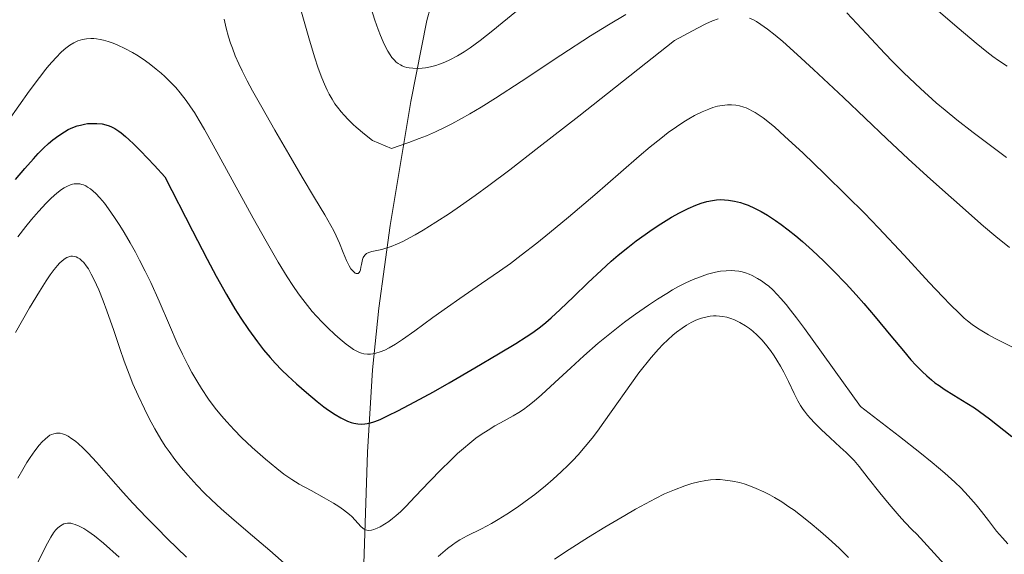
# Model space of a CAD drawing. Units: metres. Extents: x 635233 to 638703, y 4704299 to 4706680.
# Drawn here: x 637976 to 638207, y 4706319 to 4706445 of the extents above; entities that cross this region are included whole.
import ezdxf

# ---------------------------------------------------------------- set-up
doc = ezdxf.new("R2010")
doc.units = ezdxf.units.M
doc.header["$MEASUREMENT"] = 0
for name, color, linetype, lineweight in [('Corriente natural lineal', 142, 'Continuous', 13), ('Curva de nivel maestra', 36, 'Continuous', 30), ('Curva de nivel normal', 36, 'Continuous', 0)]:
    doc.layers.add(name, color=color, linetype=linetype, lineweight=lineweight)

# ---------------------------------------------------------------- blocks, each defined once
blk = doc.blocks.new('*U170')
at = {"layer": 'Curva de nivel normal', "color": 36, "linetype": 'Continuous', "lineweight": 0}
blk.add_polyline3d([(637980.09, 4706316.57, 720), (637981.81, 4706320.09, 720), (637982.66, 4706321.76, 720), (637983.44, 4706323.16, 720), (637984.1, 4706324.21, 720), (637984.56, 4706324.81, 720), (637985.15, 4706325.41, 720), (637985.71, 4706325.86, 720), (637986.1, 4706326.1, 720), (637986.55, 4706326.3, 720), (637987.01, 4706326.42, 720), (637987.36, 4706326.47, 720), (637987.82, 4706326.48, 720), (637988.18, 4706326.44, 720), (637988.61, 4706326.35, 720), (637989.19, 4706326.18, 720), (637990.15, 4706325.77, 720), (637991.21, 4706325.22, 720), (637992.2, 4706324.6, 720), (637993.72, 4706323.5, 720), (637995.84, 4706321.76, 720), (637999.51, 4706318.51, 720)], dxfattribs=at)
blk = doc.blocks.new('*U172')
at = {"layer": 'Curva de nivel normal', "color": 36, "linetype": 'Continuous', "lineweight": 0}
for points in [[(637975.69, 4706337.03, 715), (637976.88, 4706339.09, 715), (637977.86, 4706340.72, 715), (637978.64, 4706341.92, 715), (637979.74, 4706343.48, 715), (637980.76, 4706344.8, 715), (637981.41, 4706345.56, 715), (637982.11, 4706346.25, 715), (637982.78, 4706346.8, 715), (637983.25, 4706347.12, 715), (637983.63, 4706347.31, 715), (637984.19, 4706347.5, 715), (637984.81, 4706347.62, 715), (637985.28, 4706347.64, 715), (637985.66, 4706347.59, 715), (637986.24, 4706347.45, 715), (637986.9, 4706347.2, 715), (637987.53, 4706346.88, 715), (637988.42, 4706346.32, 715), (637989.23, 4706345.72, 715), (637989.94, 4706345.13, 715), (637990.98, 4706344.18, 715), (637992.14, 4706343.02, 715), (637994.27, 4706340.7, 715), (637997.56, 4706336.99, 715), (638000.46, 4706333.71, 715), (638002.74, 4706331.21, 715), (638005.94, 4706327.81, 715), (638008.34, 4706325.34, 715), (638010.9, 4706322.8, 715), (638015.33, 4706318.52, 715)], [(638101.76, 4706318.02, 715), (638105.16, 4706320.27, 715), (638109.7, 4706323.16, 715), (638113.52, 4706325.51, 715), (638118.23, 4706328.31, 715), (638120.78, 4706329.78, 715), (638125.45, 4706332.27, 715), (638127.6, 4706333.36, 715), (638129.88, 4706334.33, 715), (638132.34, 4706335.28, 715), (638134.01, 4706335.82, 715), (638135.66, 4706336.22, 715), (638137.24, 4706336.51, 715), (638138.36, 4706336.64, 715), (638139.66, 4706336.7, 715), (638140.64, 4706336.7, 715), (638141.84, 4706336.61, 715), (638143.52, 4706336.37, 715), (638145.17, 4706336.02, 715), (638146.24, 4706335.73, 715), (638147.34, 4706335.36, 715), (638149.09, 4706334.65, 715), (638150.93, 4706333.8, 715), (638152.29, 4706333.1, 715), (638153.41, 4706332.47, 715), (638155.08, 4706331.45, 715), (638156.78, 4706330.34, 715), (638157.98, 4706329.5, 715), (638159.53, 4706328.35, 715), (638161.81, 4706326.54, 715), (638164.2, 4706324.53, 715), (638166.08, 4706322.87, 715), (638168.55, 4706320.6, 715), (638170.78, 4706318.44, 715)]]:
    blk.add_polyline3d(points, dxfattribs=at)
blk = doc.blocks.new('*U173')
at = {"layer": 'Curva de nivel normal', "color": 36, "linetype": 'Continuous', "lineweight": 0}
blk.add_polyline3d([(637973.51, 4706421.13, 695), (637978.39, 4706427.97, 695), (637980.8, 4706431.22, 695), (637982.31, 4706433.15, 695), (637983.01, 4706434, 695), (637984.62, 4706435.81, 695), (637985.96, 4706437.21, 695), (637986.98, 4706438.08, 695), (637987.92, 4706438.8, 695), (637988.89, 4706439.38, 695), (637989.78, 4706439.8, 695), (637990.35, 4706440.01, 695), (637990.93, 4706440.17, 695), (637991.87, 4706440.32, 695), (637992.86, 4706440.38, 695), (637993.6, 4706440.37, 695), (637994.22, 4706440.3, 695), (637995.08, 4706440.16, 695), (637995.84, 4706440, 695), (637996.96, 4706439.67, 695), (637998.13, 4706439.27, 695), (637999.2, 4706438.83, 695), (638000.82, 4706438.06, 695), (638002.63, 4706437.08, 695), (638003.96, 4706436.28, 695), (638004.75, 4706435.78, 695), (638005.17, 4706435.49, 695), (638006.58, 4706434.48, 695), (638008.22, 4706433.19, 695), (638009.38, 4706432.22, 695), (638010.27, 4706431.41, 695), (638011.51, 4706430.19, 695), (638012.79, 4706428.82, 695), (638013.86, 4706427.58, 695), (638015.22, 4706425.83, 695), (638016.31, 4706424.3, 695), (638017.18, 4706422.99, 695), (638018.34, 4706421.1, 695), (638019.57, 4706418.99, 695), (638021.62, 4706415.3, 695), (638027.86, 4706403.84, 695), (638030.99, 4706398.14, 695), (638034, 4706392.77, 695), (638036.84, 4706387.83, 695), (638038.95, 4706384.37, 695), (638040.31, 4706382.3, 695), (638041.66, 4706380.36, 695), (638042.64, 4706379.03, 695), (638043.76, 4706377.59, 695), (638044.87, 4706376.23, 695), (638045.85, 4706375.12, 695), (638047.18, 4706373.69, 695), (638048.49, 4706372.37, 695), (638050.17, 4706370.8, 695), (638051.4, 4706369.72, 695), (638052.86, 4706368.54, 695), (638053.93, 4706367.74, 695), (638054.58, 4706367.31, 695), (638055.31, 4706366.91, 695), (638055.96, 4706366.6, 695), (638056.41, 4706366.44, 695), (638056.99, 4706366.3, 695), (638057.8, 4706366.19, 695), (638058.57, 4706366.19, 695), (638059.11, 4706366.24, 695), (638059.82, 4706366.39, 695), (638060.83, 4706366.71, 695), (638061.91, 4706367.16, 695), (638062.92, 4706367.66, 695), (638064.4, 4706368.52, 695), (638066.05, 4706369.6, 695), (638068.96, 4706371.67, 695), (638073.18, 4706374.77, 695), (638076.65, 4706377.27, 695), (638079.54, 4706379.28, 695), (638084.63, 4706382.78, 695), (638088.86, 4706385.72, 695), (638091.37, 4706387.53, 695), (638093.92, 4706389.44, 695), (638097.6, 4706392.29, 695), (638100.56, 4706394.67, 695), (638105, 4706398.35, 695), (638111.21, 4706403.67, 695), (638117.31, 4706408.99, 695), (638121.59, 4706412.71, 695), (638124.2, 4706414.91, 695), (638126.68, 4706416.91, 695), (638128.45, 4706418.26, 695), (638130.4, 4706419.65, 695), (638132.12, 4706420.79, 695), (638133.25, 4706421.49, 695), (638134.61, 4706422.26, 695), (638136.39, 4706423.14, 695), (638137.95, 4706423.8, 695), (638138.94, 4706424.15, 695), (638140.04, 4706424.44, 695), (638141.08, 4706424.65, 695), (638141.73, 4706424.74, 695), (638142.36, 4706424.78, 695), (638143.33, 4706424.77, 695), (638144.31, 4706424.68, 695), (638145.16, 4706424.52, 695), (638146.22, 4706424.22, 695), (638146.72, 4706424.04, 695), (638148.85, 4706422.99, 695), (638150.74, 4706421.7, 695), (638152.23, 4706420.55, 695), (638153.48, 4706419.5, 695), (638155.78, 4706417.43, 695), (638160.09, 4706413.42, 695), (638165.15, 4706408.6, 695), (638170.42, 4706403.43, 695), (638174.52, 4706399.3, 695), (638177.82, 4706395.86, 695), (638183.81, 4706389.47, 695), (638189.74, 4706383.05, 695), (638192.89, 4706379.65, 695), (638194.72, 4706377.77, 695), (638196.74, 4706375.79, 695), (638197.97, 4706374.65, 695), (638198.75, 4706373.99, 695), (638199.81, 4706373.18, 695), (638201.03, 4706372.32, 695), (638202.09, 4706371.65, 695), (638203.66, 4706370.72, 695), (638205.02, 4706369.97, 695), (638206.94, 4706368.97, 695), (638209.41, 4706367.74, 695)], dxfattribs=at)
blk = doc.blocks.new('*U180')
at = {"layer": 'Curva de nivel normal', "color": 36, "linetype": 'Continuous', "lineweight": 0}
for points in [[(638058.68, 4706447.4, 680), (638059.55, 4706444.69, 680), (638060.32, 4706442.48, 680), (638060.86, 4706441.08, 680), (638061.48, 4706439.61, 680), (638062.11, 4706438.28, 680), (638062.57, 4706437.43, 680), (638063.13, 4706436.54, 680), (638063.55, 4706435.94, 680), (638064.07, 4706435.35, 680), (638064.6, 4706434.83, 680), (638065.01, 4706434.51, 680), (638065.56, 4706434.16, 680), (638065.99, 4706433.93, 680), (638066.52, 4706433.73, 680), (638067.07, 4706433.56, 680), (638067.6, 4706433.46, 680), (638068.47, 4706433.37, 680), (638069.69, 4706433.36, 680), (638070.65, 4706433.41, 680), (638071.43, 4706433.51, 680), (638072.6, 4706433.74, 680), (638073.85, 4706434.06, 680), (638074.77, 4706434.35, 680), (638075.97, 4706434.82, 680), (638077.17, 4706435.36, 680), (638078.93, 4706436.29, 680), (638080.52, 4706437.23, 680), (638081.92, 4706438.18, 680), (638084.26, 4706439.94, 680), (638087.23, 4706442.25, 680), (638089.47, 4706444.04, 680), (638106.27, 4706457.87, 680)], [(638191.94, 4706446.8, 680), (638196.79, 4706442.62, 680), (638200.71, 4706439.28, 680), (638203.23, 4706437.22, 680), (638204.64, 4706436.15, 680), (638206.03, 4706435.17, 680), (638208.01, 4706433.87, 680)]]:
    blk.add_polyline3d(points, dxfattribs=at)
blk = doc.blocks.new('*U184')
at = {"layer": 'Curva de nivel normal', "color": 36, "linetype": 'Continuous', "lineweight": 0}
for points in [[(637975.16, 4706371.28, 710), (637978.43, 4706377.05, 710), (637980.78, 4706380.93, 710), (637982.38, 4706383.45, 710), (637983.3, 4706384.8, 710), (637984.24, 4706386.07, 710), (637985.04, 4706387.04, 710), (637985.54, 4706387.59, 710), (637986.13, 4706388.13, 710), (637986.81, 4706388.65, 710), (637987.21, 4706388.89, 710), (637987.68, 4706389.08, 710), (637988.15, 4706389.2, 710), (637988.56, 4706389.22, 710), (637989.08, 4706389.15, 710), (637989.43, 4706389.06, 710), (637989.85, 4706388.85, 710), (637990.28, 4706388.57, 710), (637990.55, 4706388.36, 710), (637990.7, 4706388.22, 710), (637991.19, 4706387.7, 710), (637991.78, 4706386.97, 710), (637992.29, 4706386.21, 710), (637992.98, 4706385.02, 710), (637993.69, 4706383.62, 710), (637994.74, 4706381.3, 710), (637995.78, 4706378.76, 710), (637996.66, 4706376.36, 710), (637998.24, 4706371.76, 710), (637999.69, 4706367.49, 710), (638000.73, 4706364.52, 710), (638001.88, 4706361.48, 710), (638002.77, 4706359.24, 710), (638003.96, 4706356.5, 710), (638005.44, 4706353.31, 710), (638006.56, 4706351.07, 710), (638007.91, 4706348.61, 710), (638009.31, 4706346.24, 710), (638010.36, 4706344.58, 710), (638011.24, 4706343.3, 710), (638012.6, 4706341.43, 710), (638014.15, 4706339.44, 710), (638015.61, 4706337.72, 710), (638017.72, 4706335.42, 710), (638019.59, 4706333.5, 710), (638021.19, 4706331.96, 710), (638023.49, 4706329.86, 710), (638025.92, 4706327.72, 710), (638029.8, 4706324.38, 710), (638034.92, 4706320.01, 710), (638039.63, 4706315.92, 710)], [(638074.41, 4706318.6, 710), (638076.6, 4706320.5, 710), (638077.76, 4706321.4, 710), (638078.69, 4706322.04, 710), (638079.53, 4706322.54, 710), (638081.26, 4706323.46, 710), (638084.57, 4706325.12, 710), (638086.98, 4706326.42, 710), (638088.52, 4706327.32, 710), (638090.54, 4706328.59, 710), (638093.03, 4706330.26, 710), (638094.86, 4706331.56, 710), (638097.09, 4706333.24, 710), (638099.64, 4706335.28, 710), (638101.43, 4706336.79, 710), (638103.33, 4706338.52, 710), (638104.98, 4706340.1, 710), (638106.03, 4706341.18, 710), (638107.29, 4706342.54, 710), (638108.97, 4706344.47, 710), (638110.59, 4706346.48, 710), (638111.85, 4706348.13, 710), (638113.35, 4706350.23, 710), (638121.53, 4706361.84, 710), (638124.43, 4706365.42, 710), (638126.14, 4706367.36, 710), (638127.18, 4706368.46, 710), (638128.36, 4706369.59, 710), (638129.5, 4706370.62, 710), (638130.39, 4706371.34, 710), (638131.7, 4706372.32, 710), (638132.7, 4706372.98, 710), (638133.82, 4706373.61, 710), (638134.89, 4706374.14, 710), (638135.57, 4706374.42, 710), (638136.23, 4706374.64, 710), (638137.27, 4706374.9, 710), (638138.32, 4706375.09, 710), (638139.08, 4706375.16, 710), (638139.69, 4706375.17, 710), (638140.51, 4706375.13, 710), (638141.2, 4706375.04, 710), (638142.18, 4706374.85, 710), (638143.17, 4706374.57, 710), (638144.02, 4706374.25, 710), (638145.27, 4706373.64, 710), (638146.6, 4706372.85, 710), (638147.56, 4706372.19, 710), (638148.29, 4706371.59, 710), (638149.33, 4706370.65, 710), (638150.42, 4706369.54, 710), (638151.31, 4706368.5, 710), (638152.44, 4706367.03, 710), (638153.32, 4706365.78, 710), (638153.97, 4706364.76, 710), (638154.79, 4706363.38, 710), (638155.55, 4706361.99, 710), (638156.66, 4706359.78, 710), (638158.02, 4706356.94, 710), (638158.91, 4706355.2, 710), (638159.51, 4706354.16, 710), (638160.16, 4706353.17, 710), (638160.45, 4706352.76, 710), (638161.16, 4706351.87, 710), (638161.82, 4706351.09, 710), (638162.79, 4706350.05, 710), (638164.39, 4706348.46, 710), (638166.47, 4706346.51, 710), (638168.83, 4706344.36, 710), (638170.25, 4706343.05, 710), (638171.35, 4706341.99, 710), (638172.11, 4706341.18, 710), (638173.25, 4706339.81, 710), (638175.42, 4706337.07, 710), (638178.14, 4706333.6, 710), (638180.3, 4706330.92, 710), (638182.64, 4706328.16, 710), (638183.97, 4706326.68, 710), (638185.75, 4706324.89, 710), (638186.8, 4706323.92, 710), (638200.58, 4706308.73, 710)]]:
    blk.add_polyline3d(points, dxfattribs=at)
blk = doc.blocks.new('*U204')
at = {"layer": 'Curva de nivel normal', "color": 36, "linetype": 'Continuous', "lineweight": 0}
blk.add_polyline3d([(637975.72, 4706393.73, 705), (637977.61, 4706396.17, 705), (637978.96, 4706397.84, 705), (637980.55, 4706399.7, 705), (637982.35, 4706401.66, 705), (637983.58, 4706402.88, 705), (637984.86, 4706404.01, 705), (637985.95, 4706404.85, 705), (637986.64, 4706405.3, 705), (637987.39, 4706405.7, 705), (637988.09, 4706405.99, 705), (637988.53, 4706406.12, 705), (637988.96, 4706406.2, 705), (637989.61, 4706406.24, 705), (637990.28, 4706406.19, 705), (637990.76, 4706406.09, 705), (637991.14, 4706405.95, 705), (637991.67, 4706405.72, 705), (637992.12, 4706405.47, 705), (637992.77, 4706405.02, 705), (637993.45, 4706404.48, 705), (637994.06, 4706403.91, 705), (637994.99, 4706402.91, 705), (637996.05, 4706401.65, 705), (637997.03, 4706400.35, 705), (637998.44, 4706398.32, 705), (637999.67, 4706396.45, 705), (638000.7, 4706394.77, 705), (638002.14, 4706392.32, 705), (638003.35, 4706390.16, 705), (638004.33, 4706388.31, 705), (638005.66, 4706385.71, 705), (638006.97, 4706383, 705), (638008.92, 4706378.66, 705), (638011.34, 4706373.01, 705), (638013.15, 4706368.8, 705), (638014.37, 4706366.2, 705), (638015.64, 4706363.68, 705), (638016.62, 4706361.85, 705), (638017.75, 4706359.9, 705), (638018.87, 4706358.1, 705), (638020.53, 4706355.65, 705), (638022.09, 4706353.52, 705), (638023.52, 4706351.73, 705), (638024.77, 4706350.26, 705), (638026.5, 4706348.38, 705), (638028.22, 4706346.64, 705), (638030.79, 4706344.24, 705), (638033.91, 4706341.5, 705), (638036.54, 4706339.3, 705), (638038.18, 4706338, 705), (638039.1, 4706337.33, 705), (638040.05, 4706336.71, 705), (638041.8, 4706335.65, 705), (638044.57, 4706334.11, 705), (638047.62, 4706332.46, 705), (638049.81, 4706331.21, 705), (638051.09, 4706330.42, 705), (638052.2, 4706329.64, 705), (638052.93, 4706329.08, 705), (638053.62, 4706328.51, 705), (638054.12, 4706328.03, 705), (638056.32, 4706325.62, 705), (638057.05, 4706325.05, 705), (638057.33, 4706324.9, 705), (638057.67, 4706324.81, 705), (638058.17, 4706324.76, 705), (638058.74, 4706324.82, 705), (638059.3, 4706324.96, 705), (638060.12, 4706325.27, 705), (638060.84, 4706325.63, 705), (638061.86, 4706326.22, 705), (638062.82, 4706326.86, 705), (638063.7, 4706327.53, 705), (638064.49, 4706328.19, 705), (638065.62, 4706329.21, 705), (638066.85, 4706330.42, 705), (638069.04, 4706332.71, 705), (638072.38, 4706336.25, 705), (638075.23, 4706339.2, 705), (638077.13, 4706341.08, 705), (638079, 4706342.83, 705), (638080.34, 4706344.02, 705), (638081.83, 4706345.27, 705), (638083.28, 4706346.41, 705), (638084.51, 4706347.29, 705), (638086.14, 4706348.36, 705), (638087.73, 4706349.31, 705), (638089.95, 4706350.51, 705), (638092.06, 4706351.67, 705), (638093.38, 4706352.46, 705), (638094.46, 4706353.19, 705), (638095.45, 4706353.94, 705), (638096.93, 4706355.14, 705), (638098.67, 4706356.67, 705), (638101.78, 4706359.52, 705), (638105.55, 4706363, 705), (638108.61, 4706365.77, 705), (638112.02, 4706368.74, 705), (638114.72, 4706371, 705), (638117.47, 4706373.17, 705), (638118.49, 4706373.95, 705), (638120.77, 4706375.61, 705), (638123.81, 4706377.72, 705), (638125.95, 4706379.13, 705), (638128.08, 4706380.47, 705), (638129.45, 4706381.28, 705), (638130.72, 4706381.98, 705), (638132.57, 4706382.93, 705), (638134.33, 4706383.76, 705), (638135.76, 4706384.32, 705), (638137.7, 4706384.96, 705), (638139.53, 4706385.44, 705), (638140.72, 4706385.66, 705), (638142.02, 4706385.8, 705), (638143.25, 4706385.84, 705), (638144.09, 4706385.8, 705), (638145.06, 4706385.68, 705), (638145.79, 4706385.53, 705), (638146.62, 4706385.29, 705), (638147.46, 4706384.98, 705), (638148.18, 4706384.65, 705), (638149.4, 4706383.99, 705), (638150.38, 4706383.39, 705), (638151.31, 4706382.74, 705), (638152.04, 4706382.15, 705), (638152.98, 4706381.28, 705), (638154.02, 4706380.24, 705), (638154.9, 4706379.28, 705), (638156.13, 4706377.83, 705), (638157.18, 4706376.56, 705), (638158.59, 4706374.73, 705), (638160.48, 4706372.2, 705), (638164.47, 4706366.65, 705), (638167.38, 4706362.47, 705), (638173.56, 4706353.89, 705), (638182.74, 4706346.84, 705), (638187.5, 4706343.08, 705), (638190.38, 4706340.73, 705), (638193.39, 4706338.19, 705), (638195.73, 4706336.1, 705), (638197.19, 4706334.69, 705), (638198.87, 4706332.91, 705), (638200.71, 4706330.81, 705), (638202.01, 4706329.2, 705), (638203.64, 4706327.07, 705), (638205.56, 4706324.63, 705), (638206.91, 4706323.03, 705), (638208.21, 4706321.59, 705)], dxfattribs=at)
blk = doc.blocks.new('*U205')
at = {"layer": 'Curva de nivel normal', "color": 36, "linetype": 'Continuous', "lineweight": 0}
for points in [[(638024.16, 4706444.9, 690), (638024.65, 4706442.81, 690), (638025.22, 4706440.73, 690), (638025.69, 4706439.25, 690), (638026.1, 4706438.07, 690), (638026.79, 4706436.33, 690), (638027.61, 4706434.43, 690), (638028.41, 4706432.75, 690), (638029.57, 4706430.45, 690), (638030.86, 4706428.07, 690), (638033.02, 4706424.23, 690), (638036.11, 4706418.81, 690), (638039.34, 4706413.19, 690), (638042.47, 4706407.82, 690), (638045.39, 4706402.94, 690), (638047.81, 4706398.91, 690), (638049.25, 4706396.43, 690), (638049.94, 4706395.15, 690), (638050.5, 4706394.02, 690), (638051.26, 4706392.28, 690), (638052.12, 4706390.11, 690), (638052.92, 4706388.17, 690), (638053.54, 4706386.93, 690), (638053.95, 4706386.28, 690), (638054.37, 4706385.76, 690), (638054.67, 4706385.47, 690), (638054.96, 4706385.26, 690), (638055.16, 4706385.16, 690), (638055.4, 4706385.12, 690), (638055.61, 4706385.17, 690), (638055.84, 4706385.35, 690), (638056.02, 4706385.63, 690), (638056.15, 4706385.98, 690), (638056.29, 4706386.6, 690), (638056.41, 4706387.29, 690), (638056.65, 4706388.41, 690), (638056.81, 4706388.9, 690), (638057.17, 4706389.43, 690), (638057.62, 4706389.81, 690), (638058.18, 4706390.09, 690), (638058.85, 4706390.29, 690), (638061.22, 4706390.82, 690), (638062.14, 4706391.07, 690), (638063.42, 4706391.51, 690), (638064.88, 4706392.1, 690), (638066.09, 4706392.67, 690), (638067.7, 4706393.5, 690), (638069.04, 4706394.24, 690), (638070.91, 4706395.35, 690), (638073.84, 4706397.18, 690), (638077.06, 4706399.28, 690), (638079.65, 4706401.05, 690), (638083.12, 4706403.5, 690), (638086.36, 4706405.86, 690), (638091.22, 4706409.53, 690), (638098.07, 4706414.81, 690), (638107.46, 4706422.15, 690), (638129.92, 4706439.87, 690), (638135.32, 4706442.81, 690), (638137.24, 4706443.79, 690), (638138.81, 4706444.49, 690), (638140.18, 4706445.03, 690)], [(638147.54, 4706445.18, 690), (638148.49, 4706444.73, 690), (638149.2, 4706444.33, 690), (638150.19, 4706443.7, 690), (638151.77, 4706442.57, 690), (638153.54, 4706441.17, 690), (638155.32, 4706439.66, 690), (638158.75, 4706436.61, 690), (638162.58, 4706433.09, 690), (638169.58, 4706426.48, 690), (638179.76, 4706416.82, 690), (638184.79, 4706412.08, 690), (638189.21, 4706408.05, 690), (638193.51, 4706404.2, 690), (638196.85, 4706401.25, 690), (638199.71, 4706398.72, 690), (638202.47, 4706396.3, 690), (638205.38, 4706393.85, 690), (638208.6, 4706391.23, 690)]]:
    blk.add_polyline3d(points, dxfattribs=at)
blk = doc.blocks.new('*U210')
at = {"layer": 'Curva de nivel normal', "color": 36, "linetype": 'Continuous', "lineweight": 0}
for points in [[(638042.31, 4706446.56, 685), (638044.08, 4706440.49, 685), (638045.39, 4706436.07, 685), (638046.28, 4706433.37, 685), (638047.12, 4706431.12, 685), (638047.75, 4706429.61, 685), (638048.37, 4706428.24, 685), (638048.86, 4706427.27, 685), (638049.5, 4706426.15, 685), (638050.2, 4706425.04, 685), (638050.79, 4706424.2, 685), (638051.63, 4706423.14, 685), (638052.32, 4706422.32, 685), (638053.28, 4706421.3, 685), (638054.47, 4706420.13, 685), (638055.15, 4706419.5, 685), (638057.13, 4706417.86, 685), (638059, 4706416.4, 685), (638063.47, 4706414.53, 685), (638067.51, 4706415.93, 685), (638069.95, 4706416.85, 685), (638071.65, 4706417.53, 685), (638073.82, 4706418.47, 685), (638075.9, 4706419.44, 685), (638077.63, 4706420.32, 685), (638079.89, 4706421.54, 685), (638081.83, 4706422.64, 685), (638084.53, 4706424.26, 685), (638087.9, 4706426.37, 685), (638093.89, 4706430.27, 685), (638103.22, 4706436.42, 685), (638110.23, 4706440.96, 685), (638114.45, 4706443.61, 685), (638118.47, 4706446.05, 685)], [(638170.38, 4706446.4, 685), (638172.73, 4706443.91, 685), (638176.07, 4706440.27, 685), (638179.27, 4706436.82, 685), (638181.15, 4706434.87, 685), (638183.79, 4706432.27, 685), (638187.67, 4706428.63, 685), (638191.38, 4706425.29, 685), (638193.47, 4706423.51, 685), (638196.21, 4706421.27, 685), (638200.06, 4706418.27, 685), (638204.08, 4706415.22, 685), (638207.89, 4706412.42, 685)]]:
    blk.add_polyline3d(points, dxfattribs=at)
blk = doc.blocks.new('*U224')
at = {"layer": 'Curva de nivel maestra', "color": 36, "linetype": 'Continuous', "lineweight": 30}
blk.add_polyline3d([(637975.21, 4706407.25, 700), (637977.34, 4706409.8, 700), (637979.37, 4706412.11, 700), (637980.5, 4706413.33, 700), (637981.75, 4706414.58, 700), (637982.96, 4706415.7, 700), (637983.96, 4706416.53, 700), (637985.33, 4706417.56, 700), (637986.68, 4706418.44, 700), (637987.58, 4706418.95, 700), (637988.63, 4706419.43, 700), (637989.67, 4706419.82, 700), (637990.44, 4706420.04, 700), (637991.37, 4706420.24, 700), (637992.08, 4706420.36, 700), (637992.99, 4706420.43, 700), (637994.27, 4706420.42, 700), (637995.54, 4706420.28, 700), (637996.38, 4706420.11, 700), (637997.16, 4706419.88, 700), (637997.74, 4706419.64, 700), (637998.48, 4706419.23, 700), (637999.22, 4706418.76, 700), (637999.46, 4706418.59, 700), (637999.99, 4706418.17, 700), (638000.98, 4706417.35, 700), (638001.82, 4706416.6, 700), (638002.97, 4706415.51, 700), (638004.51, 4706413.96, 700), (638007.83, 4706410.51, 700), (638010.28, 4706407.88, 700), (638016.72, 4706395.18, 700), (638020.18, 4706388.55, 700), (638022.33, 4706384.51, 700), (638024.71, 4706380.24, 700), (638026.69, 4706376.85, 700), (638028.07, 4706374.65, 700), (638029.88, 4706371.99, 700), (638031.99, 4706369.09, 700), (638033.45, 4706367.21, 700), (638034.94, 4706365.43, 700), (638036.15, 4706364.09, 700), (638037.75, 4706362.43, 700), (638039.13, 4706361.08, 700), (638041.15, 4706359.22, 700), (638043.51, 4706357.15, 700), (638046.05, 4706355.05, 700), (638047.58, 4706353.85, 700), (638048.7, 4706353.04, 700), (638050.21, 4706352.03, 700), (638051.59, 4706351.21, 700), (638052.49, 4706350.74, 700), (638053.15, 4706350.45, 700), (638053.99, 4706350.14, 700), (638054.66, 4706349.96, 700), (638055.55, 4706349.8, 700), (638056.42, 4706349.74, 700), (638057.17, 4706349.78, 700), (638058.28, 4706349.99, 700), (638059.55, 4706350.37, 700), (638060.79, 4706350.86, 700), (638062.69, 4706351.74, 700), (638064.97, 4706352.89, 700), (638068.93, 4706354.96, 700), (638073.31, 4706357.34, 700), (638076.98, 4706359.42, 700), (638083.04, 4706362.94, 700), (638088.58, 4706366.23, 700), (638092.64, 4706368.7, 700), (638095.1, 4706370.25, 700), (638096.62, 4706371.28, 700), (638098.45, 4706372.64, 700), (638099.71, 4706373.65, 700), (638100.96, 4706374.72, 700), (638103.1, 4706376.7, 700), (638106.2, 4706379.69, 700), (638109.56, 4706382.96, 700), (638112.74, 4706385.96, 700), (638115.02, 4706388.02, 700), (638116.67, 4706389.42, 700), (638118.99, 4706391.29, 700), (638120.93, 4706392.79, 700), (638123.03, 4706394.32, 700), (638124.66, 4706395.46, 700), (638126.74, 4706396.83, 700), (638129.25, 4706398.39, 700), (638131.08, 4706399.43, 700), (638133.13, 4706400.45, 700), (638134.95, 4706401.24, 700), (638136.15, 4706401.67, 700), (638137.5, 4706402.05, 700), (638138.82, 4706402.33, 700), (638139.74, 4706402.44, 700), (638140.82, 4706402.5, 700), (638141.62, 4706402.49, 700), (638142.62, 4706402.4, 700), (638144.02, 4706402.16, 700), (638145.4, 4706401.82, 700), (638146.3, 4706401.53, 700), (638147.23, 4706401.17, 700), (638148.72, 4706400.49, 700), (638150.29, 4706399.68, 700), (638151.72, 4706398.84, 700), (638153.64, 4706397.6, 700), (638154.94, 4706396.68, 700), (638156.63, 4706395.4, 700), (638158.41, 4706393.99, 700), (638159.98, 4706392.67, 700), (638162.34, 4706390.56, 700), (638164.94, 4706388.11, 700), (638167.2, 4706385.86, 700), (638170.2, 4706382.71, 700), (638172.58, 4706380.11, 700), (638174.36, 4706378.09, 700), (638177.01, 4706374.98, 700), (638180.72, 4706370.47, 700), (638183.65, 4706366.94, 700), (638185.43, 4706364.86, 700), (638186.58, 4706363.6, 700), (638188.06, 4706362.1, 700), (638189.17, 4706361.06, 700), (638190.27, 4706360.12, 700), (638191.07, 4706359.48, 700), (638192.03, 4706358.79, 700), (638193.26, 4706357.97, 700), (638195.51, 4706356.56, 700), (638198.54, 4706354.7, 700), (638200.34, 4706353.54, 700), (638203.86, 4706351.03, 700), (638209.09, 4706346.81, 700)], dxfattribs=at)

msp = doc.modelspace()

# ---------------------------------------------------------------- linework, layer by layer
at = {"layer": 'Corriente natural lineal', "color": 142, "linetype": 'Continuous', "lineweight": 13}
msp.add_polyline3d([(638054.97, 4706254.85, 724.51), (638057.86, 4706343.17, 700.75), (638059.02, 4706362.47, 695.61), (638060.51, 4706377.01, 692.28), (638063.14, 4706396.44, 689.08), (638068.02, 4706425.58, 681.46), (638071.8, 4706444.59, 676.91), (638074.31, 4706454.11, 676.26), (638079.5, 4706471.26, 673.47), (638082.99, 4706480.42, 671.9), (638085.21, 4706484.84, 671.28), (638091.61, 4706495.24, 668.32), (638107.85, 4706520.12, 664.38), (638123.75, 4706543.82, 660.12), (638126.25, 4706548.28, 659.62), (638128.37, 4706552.88, 659.21), (638130.12, 4706557.61, 658.76), (638132.57, 4706567.32, 657.8), (638133.3, 4706572.25, 656.77), (638133.82, 4706580.37, 653.77), (638133.8, 4706600.02, 649.92), (638133.6, 4706606.93, 648.85)], dxfattribs=at)

# ---------------------------------------------------------------- block references
at = {"layer": 'Curva de nivel maestra', "color": 36, "linetype": 'Continuous', "lineweight": 30}
msp.add_blockref('*U224', (0, 0), dxfattribs=at)
at = {"layer": 'Curva de nivel normal', "color": 36, "linetype": 'Continuous', "lineweight": 0}
for name in ['*U204', '*U184', '*U172', '*U170', '*U180', '*U210', '*U205', '*U173']:
    msp.add_blockref(name, (0, 0), dxfattribs=at)

doc.saveas('drawing.dxf')
